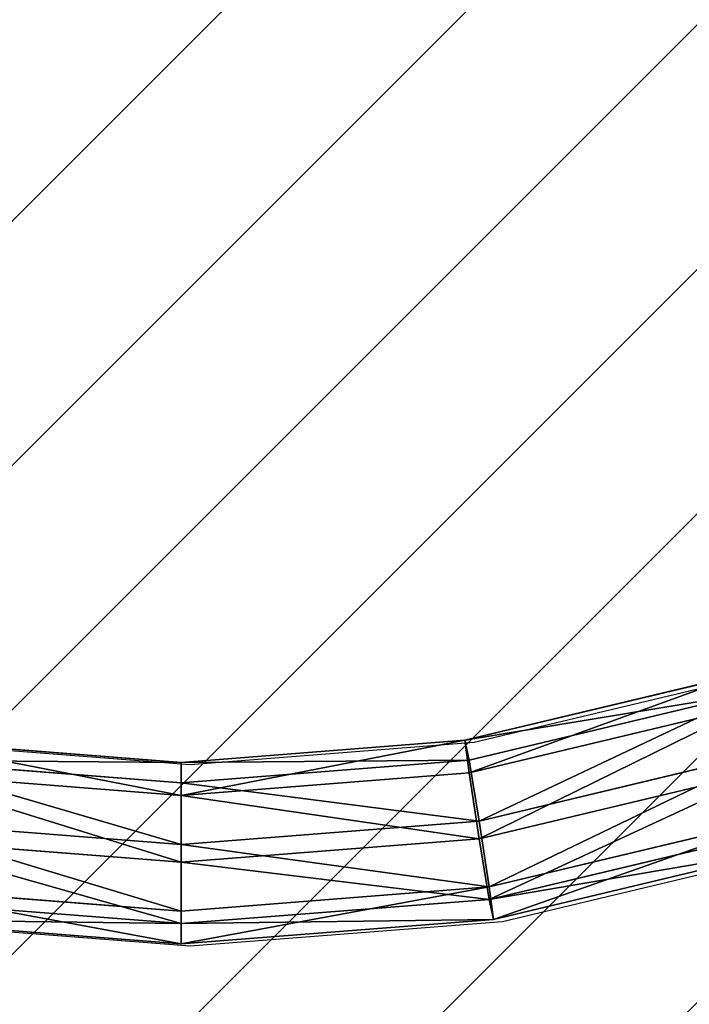
# Model space of a CAD drawing. Units: centimetres. Extents: x -428 to 432, y -266 to 269.
# Drawn here: x -154 to -142, y -25 to -7 of the extents above; entities that cross this region are included whole.
import ezdxf

# ---------------------------------------------------------------- set-up
doc = ezdxf.new("R2010")
doc.units = ezdxf.units.CM
doc.header["$LTSCALE"] = 2.54
doc.layers.get('0').update_dxf_attribs({"true_color": 0xffffff})
doc.layers.add('VP-EQ', color=7, linetype='Continuous', true_color=0x8a3492)
doc.layers.add('VP-USE', color=4, linetype='Continuous')

# ---------------------------------------------------------------- blocks, each defined once
blk = doc.blocks.new('Group_6')
at = {"color": 0}
for p, q in [((41.888, 3.742, 8.294), (46.973, 4.957, 8.175)), ((41.888, 3.742, 8.294), (46.973, 4.957, 8.175)), ((41.965, 3.376, 9.52), (47.125, 4.608, 9.399)), ((41.965, 3.376, 9.52), (47.125, 4.608, 9.399)), ((41.965, 3.145, 7.163), (47.125, 4.377, 7.042)), ((41.965, 3.145, 7.163), (47.125, 4.377, 7.042)), ((31.462, 3.742, 8.294), (36.675, 3.334, 8.334)), ((31.462, 3.742, 8.294), (36.675, 3.334, 8.334)), ((36.675, 3.334, 8.334), (41.888, 3.742, 8.294)), ((36.675, 3.334, 8.334), (41.888, 3.742, 8.294)), ((41.965, 3.145, 7.163), (41.888, 3.742, 8.294)), ((41.888, 3.742, 8.294), (41.965, 3.376, 9.52)), ((41.965, 3.145, 7.163), (41.888, 3.742, 8.294)), ((41.888, 3.742, 8.294), (41.965, 3.376, 9.52)), ((42.15, 2.259, 10.123), (47.491, 3.535, 9.998)), ((42.15, 2.259, 10.123), (47.491, 3.535, 9.998)), ((31.385, 3.376, 9.52), (36.675, 2.961, 9.561)), ((31.385, 3.376, 9.52), (36.675, 2.961, 9.561)), ((36.675, 2.961, 9.561), (41.965, 3.376, 9.52)), ((36.675, 2.961, 9.561), (41.965, 3.376, 9.52)), ((36.675, 2.73, 7.203), (36.675, 3.334, 8.334)), ((36.675, 3.334, 8.334), (36.675, 2.961, 9.561)), ((36.675, 2.73, 7.203), (36.675, 3.334, 8.334)), ((36.675, 3.334, 8.334), (36.675, 2.961, 9.561)), ((41.965, 3.376, 9.52), (42.15, 2.259, 10.123)), ((41.965, 3.376, 9.52), (42.15, 2.259, 10.123)), ((31.385, 3.145, 7.163), (36.675, 2.73, 7.203)), ((31.385, 3.145, 7.163), (36.675, 2.73, 7.203)), ((36.675, 2.73, 7.203), (41.965, 3.145, 7.163)), ((36.675, 2.73, 7.203), (41.965, 3.145, 7.163)), ((42.15, 1.932, 6.789), (41.965, 3.145, 7.163)), ((42.15, 1.932, 6.789), (41.965, 3.145, 7.163)), ((42.15, 1.932, 6.789), (47.491, 3.208, 6.664)), ((42.15, 1.932, 6.789), (47.491, 3.208, 6.664)), ((36.675, 2.961, 9.561), (36.675, 1.83, 10.165)), ((36.675, 2.961, 9.561), (36.675, 1.83, 10.165)), ((36.675, 1.504, 6.831), (36.675, 2.73, 7.203)), ((36.675, 1.504, 6.831), (36.675, 2.73, 7.203)), ((42.335, 1.047, 9.749), (47.857, 2.366, 9.619)), ((42.335, 1.047, 9.749), (47.857, 2.366, 9.619)), ((31.2, 2.259, 10.123), (36.675, 1.83, 10.165)), ((31.2, 2.259, 10.123), (36.675, 1.83, 10.165)), ((36.675, 1.83, 10.165), (42.15, 2.259, 10.123)), ((36.675, 1.83, 10.165), (42.15, 2.259, 10.123)), ((42.15, 2.259, 10.123), (42.335, 1.047, 9.749)), ((42.15, 2.259, 10.123), (42.335, 1.047, 9.749)), ((42.335, 0.816, 7.391), (47.857, 2.135, 7.262)), ((42.335, 0.816, 7.391), (47.857, 2.135, 7.262)), ((31.2, 1.932, 6.789), (36.675, 1.504, 6.831)), ((31.2, 1.932, 6.789), (36.675, 1.504, 6.831)), ((36.675, 1.504, 6.831), (42.15, 1.932, 6.789)), ((36.675, 1.504, 6.831), (42.15, 1.932, 6.789)), ((36.675, 1.83, 10.165), (36.675, 0.604, 9.792)), ((36.675, 1.83, 10.165), (36.675, 0.604, 9.792)), ((42.335, 0.816, 7.391), (42.15, 1.932, 6.789)), ((42.335, 0.816, 7.391), (42.15, 1.932, 6.789)), ((48.008, 1.786, 8.486), (42.412, 0.449, 8.617)), ((48.008, 1.786, 8.486), (42.412, 0.449, 8.617)), ((36.675, 0.373, 7.435), (36.675, 1.504, 6.831)), ((36.675, 0.373, 7.435), (36.675, 1.504, 6.831)), ((31.015, 1.047, 9.749), (36.675, 0.604, 9.792)), ((31.015, 1.047, 9.749), (36.675, 0.604, 9.792)), ((36.675, 0.604, 9.792), (42.335, 1.047, 9.749)), ((36.675, 0.604, 9.792), (42.335, 1.047, 9.749)), ((42.335, 1.047, 9.749), (42.412, 0.449, 8.617)), ((42.335, 1.047, 9.749), (42.412, 0.449, 8.617)), ((31.015, 0.816, 7.391), (36.675, 0.373, 7.435)), ((31.015, 0.816, 7.391), (36.675, 0.373, 7.435)), ((36.675, 0.373, 7.435), (42.335, 0.816, 7.391)), ((36.675, 0.373, 7.435), (42.335, 0.816, 7.391)), ((42.412, 0.449, 8.617), (42.335, 0.816, 7.391)), ((42.412, 0.449, 8.617), (42.335, 0.816, 7.391)), ((36.675, 0.604, 9.792), (36.675, 0, 8.661)), ((36.675, 0.604, 9.792), (36.675, 0, 8.661)), ((36.675, 0, 8.661), (30.938, 0.449, 8.617)), ((36.675, 0, 8.661), (30.938, 0.449, 8.617)), ((42.412, 0.449, 8.617), (36.675, 0, 8.661)), ((42.412, 0.449, 8.617), (36.675, 0, 8.661)), ((36.675, 0, 8.661), (36.675, 0.373, 7.435)), ((36.675, 0, 8.661), (36.675, 0.373, 7.435))]:
    blk.add_line(p, q, dxfattribs=at)
mesh = blk.add_polyface(dxfattribs=at)
corners = [(41.888, 3.742, 8.294), (47.125, 4.608, 9.399), (46.973, 4.957, 8.175), (41.965, 3.376, 9.52)]
mesh.append_faces([[corners[k] for k in face] for face in [(0, 1, 2), (1, 0, 3)]], dxfattribs={"vtx0": -1, "color": 0})
mesh = blk.add_polyface(dxfattribs=at)
corners = [(41.965, 3.145, 7.163), (46.973, 4.957, 8.175), (47.125, 4.377, 7.042), (41.888, 3.742, 8.294)]
mesh.append_faces([[corners[k] for k in face] for face in [(0, 1, 2), (1, 0, 3)]], dxfattribs={"vtx0": -1, "color": 0})
mesh = blk.add_polyface(dxfattribs=at)
corners = [(42.15, 2.259, 10.123), (47.125, 4.608, 9.399), (41.965, 3.376, 9.52), (47.491, 3.535, 9.998)]
mesh.append_faces([[corners[k] for k in face] for face in [(0, 1, 2), (1, 0, 3)]], dxfattribs={"vtx0": -1, "color": 0})
mesh = blk.add_polyface(dxfattribs=at)
corners = [(47.125, 4.377, 7.042), (42.15, 1.932, 6.789), (41.965, 3.145, 7.163), (47.491, 3.208, 6.664)]
mesh.append_faces([[corners[k] for k in face] for face in [(0, 1, 2), (1, 0, 3)]], dxfattribs={"vtx0": -1, "color": 0})
mesh = blk.add_polyface(dxfattribs=at)
corners = [(31.385, 3.376, 9.52), (36.675, 3.334, 8.334), (31.462, 3.742, 8.294), (36.675, 2.961, 9.561)]
mesh.append_faces([[corners[k] for k in face] for face in [(0, 1, 2), (1, 0, 3)]], dxfattribs={"vtx0": -1, "color": 0})
mesh = blk.add_polyface(dxfattribs=at)
corners = [(31.462, 3.742, 8.294), (36.675, 2.73, 7.203), (31.385, 3.145, 7.163), (36.675, 3.334, 8.334)]
mesh.append_faces([[corners[k] for k in face] for face in [(0, 1, 2), (1, 0, 3)]], dxfattribs={"vtx0": -1, "color": 0})
mesh = blk.add_polyface(dxfattribs=at)
corners = [(36.675, 2.73, 7.203), (41.888, 3.742, 8.294), (41.965, 3.145, 7.163), (36.675, 3.334, 8.334)]
mesh.append_faces([[corners[k] for k in face] for face in [(0, 1, 2), (1, 0, 3)]], dxfattribs={"vtx0": -1, "color": 0})
mesh = blk.add_polyface(dxfattribs=at)
corners = [(36.675, 3.334, 8.334), (41.965, 3.376, 9.52), (41.888, 3.742, 8.294), (36.675, 2.961, 9.561)]
mesh.append_faces([[corners[k] for k in face] for face in [(0, 1, 2), (1, 0, 3)]], dxfattribs={"vtx0": -1, "color": 0})
mesh = blk.add_polyface(dxfattribs=at)
corners = [(42.335, 1.047, 9.749), (47.491, 3.535, 9.998), (42.15, 2.259, 10.123), (47.857, 2.366, 9.619)]
mesh.append_faces([[corners[k] for k in face] for face in [(0, 1, 2), (1, 0, 3)]], dxfattribs={"vtx0": -1, "color": 0})
mesh = blk.add_polyface(dxfattribs=at)
corners = [(36.675, 1.83, 10.165), (31.385, 3.376, 9.52), (31.2, 2.259, 10.123), (36.675, 2.961, 9.561)]
mesh.append_faces([[corners[k] for k in face] for face in [(0, 1, 2), (1, 0, 3)]], dxfattribs={"vtx0": -1, "color": 0})
mesh = blk.add_polyface(dxfattribs=at)
corners = [(42.15, 2.259, 10.123), (36.675, 2.961, 9.561), (36.675, 1.83, 10.165), (41.965, 3.376, 9.52)]
mesh.append_faces([[corners[k] for k in face] for face in [(0, 1, 2), (1, 0, 3)]], dxfattribs={"vtx0": -1, "color": 0})
mesh = blk.add_polyface(dxfattribs=at)
corners = [(31.385, 3.145, 7.163), (36.675, 1.504, 6.831), (31.2, 1.932, 6.789), (36.675, 2.73, 7.203)]
mesh.append_faces([[corners[k] for k in face] for face in [(0, 1, 2), (1, 0, 3)]], dxfattribs={"vtx0": -1, "color": 0})
mesh = blk.add_polyface(dxfattribs=at)
corners = [(36.675, 2.73, 7.203), (42.15, 1.932, 6.789), (36.675, 1.504, 6.831), (41.965, 3.145, 7.163)]
mesh.append_faces([[corners[k] for k in face] for face in [(0, 1, 2), (1, 0, 3)]], dxfattribs={"vtx0": -1, "color": 0})
mesh = blk.add_polyface(dxfattribs=at)
corners = [(47.491, 3.208, 6.664), (42.335, 0.816, 7.391), (42.15, 1.932, 6.789), (47.857, 2.135, 7.262)]
mesh.append_faces([[corners[k] for k in face] for face in [(0, 1, 2), (1, 0, 3)]], dxfattribs={"vtx0": -1, "color": 0})
mesh = blk.add_polyface(dxfattribs=at)
corners = [(47.857, 2.366, 9.619), (42.412, 0.449, 8.617), (48.008, 1.786, 8.486), (42.335, 1.047, 9.749)]
mesh.append_faces([[corners[k] for k in face] for face in [(0, 1, 2), (1, 0, 3)]], dxfattribs={"vtx0": -1, "color": 0})
mesh = blk.add_polyface(dxfattribs=at)
corners = [(36.675, 0.604, 9.792), (31.2, 2.259, 10.123), (31.015, 1.047, 9.749), (36.675, 1.83, 10.165)]
mesh.append_faces([[corners[k] for k in face] for face in [(0, 1, 2), (1, 0, 3)]], dxfattribs={"vtx0": -1, "color": 0})
mesh = blk.add_polyface(dxfattribs=at)
corners = [(42.335, 1.047, 9.749), (36.675, 1.83, 10.165), (36.675, 0.604, 9.792), (42.15, 2.259, 10.123)]
mesh.append_faces([[corners[k] for k in face] for face in [(0, 1, 2), (1, 0, 3)]], dxfattribs={"vtx0": -1, "color": 0})
mesh = blk.add_polyface(dxfattribs=at)
corners = [(48.008, 1.786, 8.486), (42.335, 0.816, 7.391), (47.857, 2.135, 7.262), (42.412, 0.449, 8.617)]
mesh.append_faces([[corners[k] for k in face] for face in [(0, 1, 2), (1, 0, 3)]], dxfattribs={"vtx0": -1, "color": 0})
mesh = blk.add_polyface(dxfattribs=at)
corners = [(31.2, 1.932, 6.789), (36.675, 0.373, 7.435), (31.015, 0.816, 7.391), (36.675, 1.504, 6.831)]
mesh.append_faces([[corners[k] for k in face] for face in [(0, 1, 2), (1, 0, 3)]], dxfattribs={"vtx0": -1, "color": 0})
mesh = blk.add_polyface(dxfattribs=at)
corners = [(36.675, 1.504, 6.831), (42.335, 0.816, 7.391), (36.675, 0.373, 7.435), (42.15, 1.932, 6.789)]
mesh.append_faces([[corners[k] for k in face] for face in [(0, 1, 2), (1, 0, 3)]], dxfattribs={"vtx0": -1, "color": 0})
mesh = blk.add_polyface(dxfattribs=at)
corners = [(36.675, 0, 8.661), (31.015, 1.047, 9.749), (30.938, 0.449, 8.617), (36.675, 0.604, 9.792)]
mesh.append_faces([[corners[k] for k in face] for face in [(0, 1, 2), (1, 0, 3)]], dxfattribs={"vtx0": -1, "color": 0})
mesh = blk.add_polyface(dxfattribs=at)
corners = [(42.335, 1.047, 9.749), (36.675, 0, 8.661), (42.412, 0.449, 8.617), (36.675, 0.604, 9.792)]
mesh.append_faces([[corners[k] for k in face] for face in [(0, 1, 2), (1, 0, 3)]], dxfattribs={"vtx0": -1, "color": 0})
mesh = blk.add_polyface(dxfattribs=at)
corners = [(36.675, 0.373, 7.435), (30.938, 0.449, 8.617), (31.015, 0.816, 7.391), (36.675, 0, 8.661)]
mesh.append_faces([[corners[k] for k in face] for face in [(0, 1, 2), (1, 0, 3)]], dxfattribs={"vtx0": -1, "color": 0})
mesh = blk.add_polyface(dxfattribs=at)
corners = [(42.412, 0.449, 8.617), (36.675, 0.373, 7.435), (42.335, 0.816, 7.391), (36.675, 0, 8.661)]
mesh.append_faces([[corners[k] for k in face] for face in [(0, 1, 2), (1, 0, 3)]], dxfattribs={"vtx0": -1, "color": 0})
blk = doc.blocks.new('Komponent_127')
at = {"color": 0, "extrusion": (3.91275e-28, 0.097583, -0.995227), "zscale": -1, "rotation": 5.997496268875087e-11}
blk.add_blockref('Group_6', (-173.85, 4.124, -3.393), dxfattribs=at)
blk = doc.blocks.new('Grupuj_185')
at = {"color": 8, "true_color": 0x6f7c7f, "extrusion": (1.00974e-28, 0.097583, 0.995227), "rotation": 180}
blk.add_blockref('Komponent_127', (11.656, 3.773, 6.945), dxfattribs=at)
blk = doc.blocks.new('Grupuj_188')
at = {"color": 0, "extrusion": (0, 0, -1), "zscale": -1, "rotation": 180}
blk.add_blockref('Grupuj_185', (-248.886, 86.136, -218.219), dxfattribs=at)
blk = doc.blocks.new('2356_')
at = {"color": 0}
for p, q in [((406.771, 226.468), (411.855, 227.683)), ((396.344, 226.468), (401.557, 226.06)), ((401.557, 226.06), (406.771, 226.468)), ((407.295, 223.175), (412.891, 224.512)), ((395.82, 223.175), (401.557, 222.726)), ((401.557, 222.726), (407.295, 223.175))]:
    blk.add_line(p, q, dxfattribs=at)
blk = doc.blocks.new('2356_2D')
at = {"layer": 'VP-EQ', "color": 0}
blk.add_blockref('2356_', (0, 0), dxfattribs=at)
blk = doc.blocks.new('1')
at = {"layer": 'VP-USE'}
h = blk.add_hatch(dxfattribs=at)
h.set_pattern_fill('ANSI31', color=4, style=0)
edge = h.paths.add_edge_path()
edge.add_arc((762.573, 197.112), 50, 245.1552, 270)
edge.add_line((762.573, 147.112), (777.392, 147.112))
edge.add_arc((777.392, 197.112), 50, 270, 360)
edge.add_line((827.392, 197.112), (827.392, 298.911))
edge.add_arc((777.392, 298.911), 50, 0, 90)
edge.add_line((777.392, 348.911), (762.573, 348.911))
edge.add_arc((762.573, 298.911), 50, 90, 141.9337)
edge.add_line((723.209, 329.74), (668.457, 329.74))
edge.add_arc((668.457, 279.74), 50, 90, 118.6004)
edge.add_line((644.522, 323.639), (604.444, 323.639))
edge.add_arc((560.992, 298.903), 50, 29.651, 90)
edge.add_line((560.992, 348.903), (551.394, 348.903))
edge.add_arc((528.745, 304.327), 50, 63.0649, 90)
edge.add_line((528.745, 354.327), (452.062, 354.327))
edge.add_arc((452.062, 304.327), 50, 90, 118.6004)
edge.add_line((428.128, 348.226), (363.281, 348.226))
edge.add_arc((363.281, 298.226), 50, 90, 98.2247)
edge.add_arc((345.226, 298.915), 50, 77.4057, 90)
edge.add_line((345.226, 348.915), (330.408, 348.915))
edge.add_arc((330.408, 298.915), 50, 90, 180)
edge.add_line((280.408, 298.915), (280.408, 197.115))
edge.add_arc((330.408, 197.115), 50, 180, 270)
edge.add_line((330.408, 147.115), (345.226, 147.115))
edge.add_arc((345.226, 197.115), 50, 270, 327.4661)
edge.add_line((387.38, 170.225), (439.834, 170.225))
edge.add_arc((439.834, 220.225), 50, 270, 298.6004)
edge.add_line((463.768, 176.326), (500.673, 176.326))
edge.add_arc((546.151, 197.104), 50, 204.5536, 270)
edge.add_line((546.151, 147.104), (560.969, 147.104))
edge.add_arc((560.969, 197.104), 50, 270, 276.3401)
edge.add_arc((579.681, 195.638), 50, 254.7039, 270)
edge.add_line((579.681, 145.638), (656.234, 145.638))
edge.add_arc((656.234, 195.638), 50, 270, 298.6004)
edge.add_line((680.168, 151.739), (741.565, 151.739))
at = {"layer": 'VP-EQ', "color": 0}
blk.add_blockref('2356_2D', (0, 0), dxfattribs=at)

msp = doc.modelspace()

# ---------------------------------------------------------------- block references
at = {"layer": 'VP-EQ', "color": 0}
msp.add_blockref('1', (-552.346, -246.423), dxfattribs=at)
at = {"layer": 'VP-EQ', "color": 0, "rotation": 179.99999999994}
msp.add_blockref('Grupuj_188', (223.449, 61.429, -14.515), dxfattribs=at)

doc.saveas('drawing.dxf')
